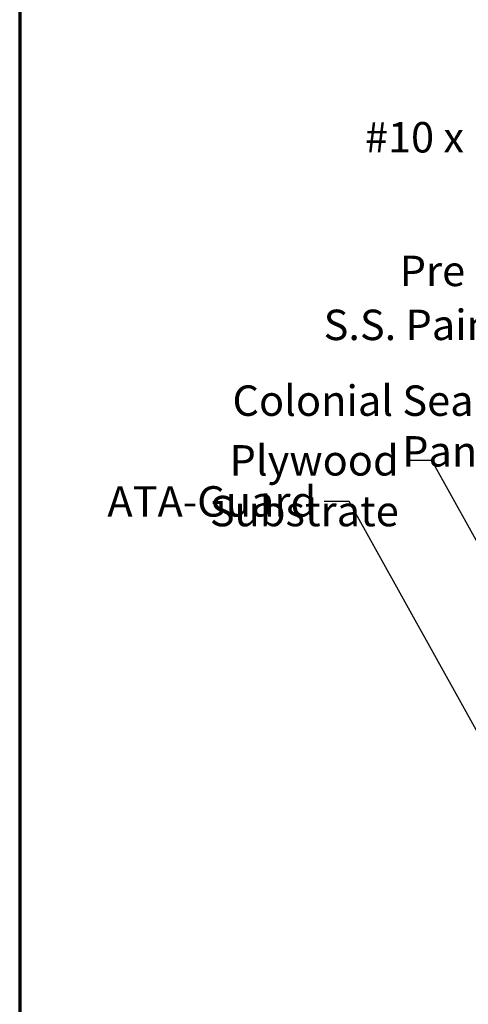
# Model space of a CAD drawing. Units: inches. Extents: x 0.6 to 33.4, y 0.4 to 21.4.
# Drawn here: x 0.6 to 4.1, y 9.3 to 17.1 of the extents above; entities that cross this region are included whole.
import ezdxf

# ---------------------------------------------------------------- set-up
doc = ezdxf.new("R2010")
doc.units = ezdxf.units.IN
doc.header["$LTSCALE"] = 2
doc.header["$MEASUREMENT"] = 0
doc.layers.add('Border (ANSI)', color=7, linetype='Continuous', lineweight=70)
doc.layers.add('Symbol (ANSI)', color=7, linetype='Continuous', lineweight=25)
doc.styles.add('Note Text (ANSI)', font='tahoma.ttf')
doc.dimstyles.new('Default (ANSI)$7', dxfattribs={"dimscale": 2, "dimtxt": 0.12, "dimasz": 0.098425, "dimexe": 0.125, "dimexo": 0.0625, "dimgap": 0.031496, "dimtad": 0, "dimtih": 1, "dimtoh": 1, "dimrnd": 1e-08, "dimzin": 4, "dimdsep": 46, "dimtxsty": 'Note Text (ANSI)', "dimcen": 0.09, "dimdle": 0.393701, "dimclrd": 256, "dimclre": 256, "dimclrt": 256, "dimadec": 0, "dimazin": 1, "dimtfac": 1, "dimtofl": 0, "dimtmove": 0, "dimatfit": 3, "dimfxl": 1, "dimtolj": 1, "dimtzin": 4, "dimlwd": -1, "dimlwe": -1, "dimarcsym": 0})

# ---------------------------------------------------------------- blocks, each defined once
blk = doc.blocks.new('Borders ATAS A Border')
at = {"layer": 'Border (ANSI)'}
blk.add_line((0.3, 10.7), (0.3, 0.3), dxfattribs=at)

msp = doc.modelspace()

# ---------------------------------------------------------------- block references
at = {"xscale": 2, "yscale": 2, "zscale": 2}
msp.add_blockref('Borders ATAS A Border', (0, 0), dxfattribs=at)

# ---------------------------------------------------------------- texts
at = {"layer": 'Symbol (ANSI)', "char_height": 0.24, "attachment_point": 3, "style": 'Note Text (ANSI)'}
for s, insert, width in [('{#10 x 1" Wafer Head Screw}', (7.35951, 16.28986), 4.0862237), ('{Pre Notched Vented Z Closure}', (6.91411, 15.2362), 4.3719288), ('{Colonial Seam Panel}', (4.48018, 14.2129), 2.9426256), ('{Plywood Substrate}', (3.58743, 13.74204), 2.694846), ('{ATA-Guard}', (2.93758, 13.41817), 1.5876175)]:
    msp.add_mtext(s, dxfattribs=dict(at, insert=insert, width=width))
at = {"layer": 'Symbol (ANSI)', "insert": (5.51215, 14.81039), "char_height": 0.24, "width": 3.23047, "attachment_point": 3, "line_spacing_factor": 0.861826, "style": 'Note Text (ANSI)'}
msp.add_mtext('S.S. Painted Pop Rivet\\P{\\H0.83333x;24" O.C.\\H1.19408x; }', dxfattribs=at)

# ---------------------------------------------------------------- leaders
at = {"layer": 'Symbol (ANSI)', "annotation_type": 0, "has_hookline": 1, "hookline_direction": 1}
for points, text_width in [([(9.58461, 12.65682), (7.61935, 16.16986), (7.4225, 16.16986)], 4.05985), ([(8.1762, 13.27117), (7.17396, 15.1162), (6.97711, 15.1162)], 4.33983), ([(6.66221, 13.03938), (5.772, 14.69039), (5.57515, 14.69039)], 3.21816), ([(5.83343, 12.08996), (4.74002, 14.0929), (4.54317, 14.0929)], 2.91014), ([(5.46422, 10.7123), (3.84727, 13.62204), (3.65042, 13.62204)], 2.6624), ([(4.75138, 10.49754), (3.19743, 13.29817), (3.00058, 13.29817)], 1.56572)]:
    msp.add_leader(points, dimstyle='Default (ANSI)$7', override={"dimtad": 0}, dxfattribs=dict(at, text_width=text_width))

doc.saveas('drawing.dxf')
